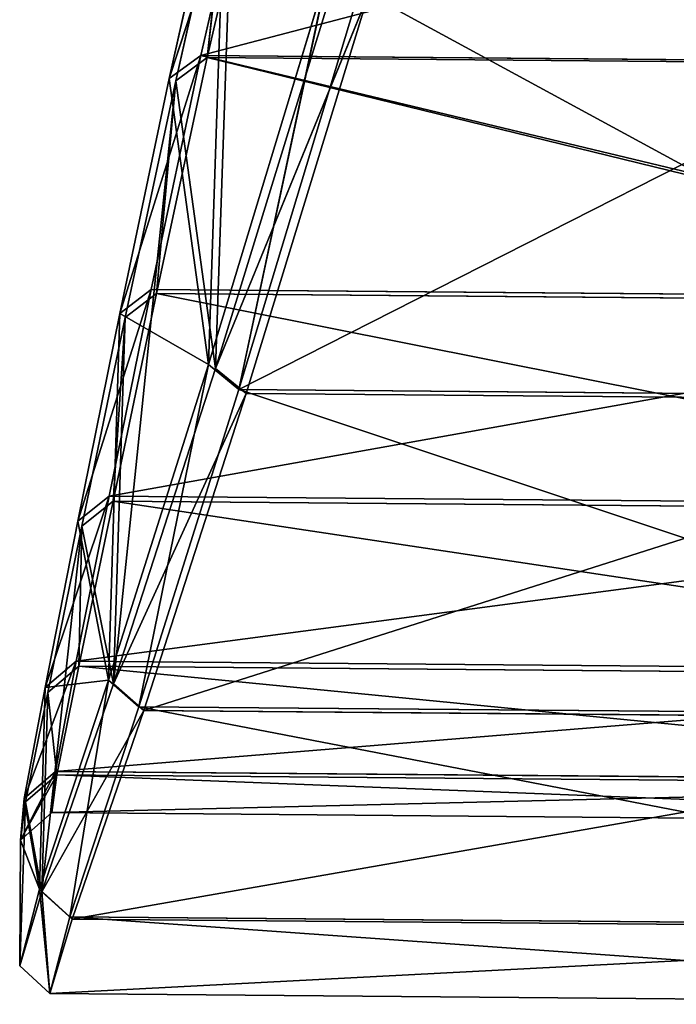
# Model space of a CAD drawing. Extents: x -1 to 1045, y -22 to 450.
# Drawn here: x 483 to 490, y -22 to -11 of the extents above; entities that cross this region are included whole.
import ezdxf

# ---------------------------------------------------------------- set-up
doc = ezdxf.new("R2010")
doc.units = 0
doc.header["$LTSCALE"] = 25.4
doc.layers.get('0').update_dxf_attribs({"color": 13, "linetype": 'CONTINUOUS'})

# ---------------------------------------------------------------- blocks, each defined once
blk = doc.blocks.new('2116_0_1')
at = {"color": 0}
for p, q in [((118.8249, -172.4819, 716.3235), (118.4137, -170.7115, 713.0078)), ((118.8249, -172.4819, 716.3235), (118.4137, -170.7115, 713.0078)), ((118.467, -170.711, 760.923), (118.8702, -172.4665, 757.6073)), ((118.467, -170.711, 760.923), (119.0924, -172.6306, 757.7338)), ((118.467, -170.711, 760.923), (119.0924, -172.6306, 757.7338)), ((118.467, -170.711, 760.923), (118.8702, -172.4665, 757.6073)), ((119.0469, -172.6456, 716.1961), (118.634, -170.815, 712.7684)), ((118.8249, -172.4819, 716.3235), (118.634, -170.815, 712.7684)), ((118.8249, -172.4819, 716.3235), (118.634, -170.815, 712.7684)), ((118.634, -170.815, 712.7684), (118.7644, -174.6833, 713.837)), ((119.0469, -172.6456, 716.1961), (118.634, -170.815, 712.7684)), ((118.634, -170.815, 712.7684), (118.7644, -174.6833, 713.837)), ((118.6879, -170.815, 761.1623), (119.0924, -172.6306, 757.7338)), ((118.6879, -170.815, 761.1623), (118.8153, -174.6556, 760.0938)), ((118.6879, -170.815, 761.1623), (119.0924, -172.6306, 757.7338)), ((118.6879, -170.815, 761.1623), (118.8153, -174.6556, 760.0938)), ((118.7644, -174.6833, 713.837), (117.8982, -171.8658, 707.9161)), ((118.7644, -174.6833, 713.837), (117.8982, -171.8658, 707.9161)), ((117.9633, -171.8431, 766.0148), (118.8153, -174.6556, 760.0938)), ((118.5992, -174.8329, 760.2006), (117.9633, -171.8431, 766.0148)), ((118.5992, -174.8329, 760.2006), (117.9633, -171.8431, 766.0148)), ((117.9633, -171.8431, 766.0148), (118.8153, -174.6556, 760.0938)), ((117.6807, -172.0313, 707.7846), (118.5478, -174.8606, 713.7301)), ((118.7644, -174.6833, 713.837), (117.6807, -172.0313, 707.7846)), ((117.6807, -172.0313, 707.7846), (118.5478, -174.8606, 713.7301)), ((118.7644, -174.6833, 713.837), (117.6807, -172.0313, 707.7846)), ((118.5992, -174.8329, 760.2006), (117.7463, -172.0087, 766.1461)), ((118.5992, -174.8329, 760.2006), (117.7463, -172.0087, 766.1461)), ((118.8702, -172.4665, 757.6073), (112.0049, -172.5252, 757.6073)), ((118.8702, -172.4665, 757.6073), (112.0049, -172.5252, 757.6073)), ((112.0505, -172.5398, 716.3235), (118.8249, -172.4819, 716.3235)), ((112.0505, -172.5398, 716.3235), (118.8249, -172.4819, 716.3235)), ((118.8249, -172.4819, 716.3235), (119.0469, -172.6456, 716.1961)), ((118.8249, -172.4819, 716.3235), (119.0469, -172.6456, 716.1961)), ((118.8249, -172.4819, 716.3235), (119.1839, -174.1524, 719.7553)), ((118.8249, -172.4819, 716.3235), (119.1839, -174.1524, 719.7553)), ((119.0924, -172.6306, 757.7338), (118.8702, -172.4665, 757.6073)), ((118.8702, -172.4665, 757.6073), (119.4428, -174.2948, 754.2896)), ((118.8702, -172.4665, 757.6073), (119.2208, -174.1247, 754.1755)), ((118.8702, -172.4665, 757.6073), (119.2208, -174.1247, 754.1755)), ((118.8702, -172.4665, 757.6073), (119.4428, -174.2948, 754.2896)), ((119.0924, -172.6306, 757.7338), (118.8702, -172.4665, 757.6073)), ((118.8153, -174.6556, 760.0938), (119.0924, -172.6306, 757.7338)), ((118.8153, -174.6556, 760.0938), (119.0924, -172.6306, 757.7338)), ((119.0924, -172.6306, 757.7338), (119.4428, -174.2948, 754.2896)), ((119.0924, -172.6306, 757.7338), (119.4428, -174.2948, 754.2896)), ((119.0469, -172.6456, 716.1961), (118.7644, -174.6833, 713.837)), ((119.0469, -172.6456, 716.1961), (118.7644, -174.6833, 713.837)), ((119.4057, -174.3223, 719.6406), (119.0469, -172.6456, 716.1961)), ((119.1839, -174.1524, 719.7553), (119.0469, -172.6456, 716.1961)), ((119.1839, -174.1524, 719.7553), (119.0469, -172.6456, 716.1961)), ((119.4057, -174.3223, 719.6406), (119.0469, -172.6456, 716.1961)), ((119.0469, -172.6456, 716.1961), (119.489, -176.9189, 720.4919)), ((119.0469, -172.6456, 716.1961), (119.489, -176.9189, 720.4919)), ((119.2208, -174.1247, 754.1755), (111.6897, -174.1891, 754.1755)), ((119.2208, -174.1247, 754.1755), (111.6897, -174.1891, 754.1755)), ((119.1839, -174.1524, 719.7553), (111.7272, -174.2162, 719.7553)), ((119.1839, -174.1524, 719.7553), (111.7272, -174.2162, 719.7553)), ((119.1839, -174.1524, 719.7553), (119.4057, -174.3223, 719.6406)), ((119.1839, -174.1524, 719.7553), (119.4057, -174.3223, 719.6406)), ((119.1839, -174.1524, 719.7553), (119.4899, -175.6227, 723.4193)), ((119.1839, -174.1524, 719.7553), (119.4899, -175.6227, 723.4193)), ((119.518, -175.5878, 750.5114), (119.2208, -174.1247, 754.1755)), ((119.4428, -174.2948, 754.2896), (119.2208, -174.1247, 754.1755)), ((119.7399, -175.7662, 750.605), (119.2208, -174.1247, 754.1755)), ((119.4428, -174.2948, 754.2896), (119.2208, -174.1247, 754.1755)), ((119.7399, -175.7662, 750.605), (119.2208, -174.1247, 754.1755)), ((119.518, -175.5878, 750.5114), (119.2208, -174.1247, 754.1755)), ((118.8153, -174.6556, 760.0938), (119.4428, -174.2948, 754.2896)), ((118.8153, -174.6556, 760.0938), (119.4428, -174.2948, 754.2896)), ((119.5241, -176.8921, 753.4386), (119.4428, -174.2948, 754.2896)), ((119.7399, -175.7662, 750.605), (119.4428, -174.2948, 754.2896)), ((119.7399, -175.7662, 750.605), (119.4428, -174.2948, 754.2896)), ((119.5241, -176.8921, 753.4386), (119.4428, -174.2948, 754.2896)), ((119.4899, -175.6227, 723.4193), (119.4057, -174.3223, 719.6406)), ((119.7116, -175.801, 723.3255), (119.4057, -174.3223, 719.6406)), ((119.4899, -175.6227, 723.4193), (119.4057, -174.3223, 719.6406)), ((119.4057, -174.3223, 719.6406), (119.489, -176.9189, 720.4919)), ((119.7116, -175.801, 723.3255), (119.4057, -174.3223, 719.6406)), ((119.4057, -174.3223, 719.6406), (119.489, -176.9189, 720.4919)), ((118.8153, -174.6556, 760.0938), (118.5992, -174.8329, 760.2006)), ((118.8153, -174.6556, 760.0938), (118.5992, -174.8329, 760.2006)), ((118.8153, -174.6556, 760.0938), (119.3087, -177.0804, 753.5127)), ((118.8153, -174.6556, 760.0938), (119.5241, -176.8921, 753.4386)), ((118.8153, -174.6556, 760.0938), (119.3087, -177.0804, 753.5127)), ((118.8153, -174.6556, 760.0938), (119.5241, -176.8921, 753.4386)), ((118.7644, -174.6833, 713.837), (118.5478, -174.8606, 713.7301)), ((118.7644, -174.6833, 713.837), (118.5478, -174.8606, 713.7301)), ((119.489, -176.9189, 720.4919), (118.7644, -174.6833, 713.837)), ((119.489, -176.9189, 720.4919), (118.7644, -174.6833, 713.837)), ((118.5992, -174.8329, 760.2006), (112.3262, -174.8866, 760.2006)), ((118.5992, -174.8329, 760.2006), (112.3262, -174.8866, 760.2006)), ((118.5478, -174.8606, 713.7301), (112.3782, -174.9133, 713.7301)), ((118.5478, -174.8606, 713.7301), (112.3782, -174.9133, 713.7301)), ((119.2734, -177.1072, 720.418), (118.5478, -174.8606, 713.7301)), ((119.489, -176.9189, 720.4919), (118.5478, -174.8606, 713.7301)), ((119.2734, -177.1072, 720.418), (118.5478, -174.8606, 713.7301)), ((119.489, -176.9189, 720.4919), (118.5478, -174.8606, 713.7301)), ((118.5992, -174.8329, 760.2006), (119.3087, -177.0804, 753.5127)), ((118.5992, -174.8329, 760.2006), (119.3087, -177.0804, 753.5127)), ((111.4236, -175.657, 750.5114), (119.518, -175.5878, 750.5114)), ((111.4236, -175.657, 750.5114), (119.518, -175.5878, 750.5114)), ((119.4899, -175.6227, 723.4193), (111.4524, -175.6914, 723.4193)), ((119.4899, -175.6227, 723.4193), (111.4524, -175.6914, 723.4193)), ((119.4899, -175.6227, 723.4193), (119.7116, -175.801, 723.3255)), ((119.4899, -175.6227, 723.4193), (119.7329, -176.7926, 727.4315)), ((119.4899, -175.6227, 723.4193), (119.7116, -175.801, 723.3255)), ((119.4899, -175.6227, 723.4193), (119.7329, -176.7926, 727.4315)), ((119.518, -175.5878, 750.5114), (119.9732, -176.9446, 746.565)), ((119.518, -175.5878, 750.5114), (119.7514, -176.7582, 746.4991)), ((119.518, -175.5878, 750.5114), (119.9732, -176.9446, 746.565)), ((119.518, -175.5878, 750.5114), (119.7399, -175.7662, 750.605)), ((119.518, -175.5878, 750.5114), (119.7514, -176.7582, 746.4991)), ((119.518, -175.5878, 750.5114), (119.7399, -175.7662, 750.605)), ((119.7399, -175.7662, 750.605), (119.5241, -176.8921, 753.4386)), ((119.7399, -175.7662, 750.605), (119.5241, -176.8921, 753.4386)), ((119.7399, -175.7662, 750.605), (119.9732, -176.9446, 746.565)), ((119.7399, -175.7662, 750.605), (119.9732, -176.9446, 746.565)), ((119.7116, -175.801, 723.3255), (119.489, -176.9189, 720.4919)), ((119.7116, -175.801, 723.3255), (119.489, -176.9189, 720.4919)), ((119.7329, -176.7926, 727.4315), (119.7116, -175.801, 723.3255)), ((119.9545, -176.9791, 727.3661), (119.7116, -175.801, 723.3255)), ((119.7329, -176.7926, 727.4315), (119.7116, -175.801, 723.3255)), ((119.7116, -175.801, 723.3255), (119.9956, -178.3905, 728.121)), ((119.9545, -176.9791, 727.3661), (119.7116, -175.801, 723.3255)), ((119.7116, -175.801, 723.3255), (119.9956, -178.3905, 728.121)), ((119.7514, -176.7582, 746.4991), (111.2152, -176.8311, 746.4991)), ((119.7514, -176.7582, 746.4991), (111.2152, -176.8311, 746.4991)), ((111.2344, -176.8652, 727.4315), (119.7329, -176.7926, 727.4315)), ((111.2344, -176.8652, 727.4315), (119.7329, -176.7926, 727.4315)), ((119.7329, -176.7926, 727.4315), (119.9545, -176.9791, 727.3661)), ((119.7329, -176.7926, 727.4315), (119.9545, -176.9791, 727.3661)), ((119.7329, -176.7926, 727.4315), (119.8903, -177.5618, 731.9082)), ((119.7329, -176.7926, 727.4315), (119.8903, -177.5618, 731.9082)), ((119.9732, -176.9446, 746.565), (119.7514, -176.7582, 746.4991)), ((119.8983, -177.5382, 742.0225), (119.7514, -176.7582, 746.4991)), ((120.1199, -177.7302, 742.0562), (119.7514, -176.7582, 746.4991)), ((119.8983, -177.5382, 742.0225), (119.7514, -176.7582, 746.4991)), ((120.1199, -177.7302, 742.0562), (119.7514, -176.7582, 746.4991)), ((119.9732, -176.9446, 746.565), (119.7514, -176.7582, 746.4991)), ((119.489, -176.9189, 720.4919), (119.2734, -177.1072, 720.418)), ((119.489, -176.9189, 720.4919), (119.2734, -177.1072, 720.418)), ((119.3087, -177.0804, 753.5127), (119.5241, -176.8921, 753.4386)), ((119.3087, -177.0804, 753.5127), (119.5241, -176.8921, 753.4386)), ((119.9956, -178.3905, 728.121), (119.489, -176.9189, 720.4919)), ((119.9956, -178.3905, 728.121), (119.489, -176.9189, 720.4919)), ((119.5241, -176.8921, 753.4386), (119.9732, -176.9446, 746.565)), ((119.5241, -176.8921, 753.4386), (120.0126, -178.3723, 745.8093)), ((119.5241, -176.8921, 753.4386), (119.9732, -176.9446, 746.565)), ((119.5241, -176.8921, 753.4386), (119.7979, -178.5679, 745.8464)), ((119.5241, -176.8921, 753.4386), (120.0126, -178.3723, 745.8093)), ((119.5241, -176.8921, 753.4386), (119.7979, -178.5679, 745.8464)), ((120.0126, -178.3723, 745.8093), (119.9732, -176.9446, 746.565)), ((120.0126, -178.3723, 745.8093), (119.9732, -176.9446, 746.565)), ((120.1199, -177.7302, 742.0562), (119.9732, -176.9446, 746.565)), ((120.1199, -177.7302, 742.0562), (119.9732, -176.9446, 746.565)), ((119.8903, -177.5618, 731.9082), (119.9545, -176.9791, 727.3661)), ((119.8903, -177.5618, 731.9082), (119.9545, -176.9791, 727.3661)), ((120.1119, -177.754, 731.8755), (119.9545, -176.9791, 727.3661)), ((120.1119, -177.754, 731.8755), (119.9545, -176.9791, 727.3661)), ((119.9545, -176.9791, 727.3661), (119.9956, -178.3905, 728.121)), ((119.9545, -176.9791, 727.3661), (119.9956, -178.3905, 728.121)), ((111.6646, -177.1457, 753.5127), (119.3087, -177.0804, 753.5127)), ((111.6646, -177.1457, 753.5127), (119.3087, -177.0804, 753.5127)), ((119.3087, -177.0804, 753.5127), (119.7979, -178.5679, 745.8464)), ((119.3087, -177.0804, 753.5127), (119.7979, -178.5679, 745.8464)), ((111.7006, -177.1719, 720.418), (119.2734, -177.1072, 720.418)), ((111.7006, -177.1719, 720.418), (119.2734, -177.1072, 720.418)), ((119.9956, -178.3905, 728.121), (119.2734, -177.1072, 720.418)), ((119.7808, -178.5861, 728.0844), (119.2734, -177.1072, 720.418)), ((119.9956, -178.3905, 728.121), (119.2734, -177.1072, 720.418)), ((119.7808, -178.5861, 728.0844), (119.2734, -177.1072, 720.418)), ((111.0849, -177.6135, 742.0225), (119.8983, -177.5382, 742.0225)), ((111.0849, -177.6135, 742.0225), (119.8983, -177.5382, 742.0225)), ((119.8903, -177.5618, 731.9082), (111.0934, -177.637, 731.9082)), ((119.8903, -177.5618, 731.9082), (111.0934, -177.637, 731.9082)), ((119.8903, -177.5618, 731.9082), (119.9248, -177.8304, 736.9653)), ((119.8903, -177.5618, 731.9082), (120.1119, -177.754, 731.8755)), ((119.8903, -177.5618, 731.9082), (120.1119, -177.754, 731.8755)), ((119.8903, -177.5618, 731.9082), (119.9248, -177.8304, 736.9653)), ((119.9248, -177.8304, 736.9653), (119.8983, -177.5382, 742.0225)), ((119.9248, -177.8304, 736.9653), (119.8983, -177.5382, 742.0225)), ((120.1199, -177.7302, 742.0562), (119.8983, -177.5382, 742.0225)), ((120.1199, -177.7302, 742.0562), (119.8983, -177.5382, 742.0225)), ((120.1119, -177.754, 731.8755), (119.9956, -178.3905, 728.121)), ((120.1119, -177.754, 731.8755), (119.9956, -178.3905, 728.121)), ((120.1199, -177.7302, 742.0562), (120.0126, -178.3723, 745.8093)), ((120.1199, -177.7302, 742.0562), (120.0126, -178.3723, 745.8093)), ((120.1464, -178.0243, 736.966), (120.1119, -177.754, 731.8755)), ((120.1464, -178.0243, 736.966), (120.1119, -177.754, 731.8755)), ((120.1529, -178.9148, 736.9651), (120.1119, -177.754, 731.8755)), ((120.1529, -178.9148, 736.9651), (120.1119, -177.754, 731.8755)), ((120.1464, -178.0243, 736.966), (120.1199, -177.7302, 742.0562)), ((120.1464, -178.0243, 736.966), (120.1199, -177.7302, 742.0562)), ((119.9248, -177.8304, 736.9653), (111.0646, -177.9061, 736.9653)), ((119.9248, -177.8304, 736.9653), (111.0646, -177.9061, 736.9653)), ((119.9248, -177.8304, 736.9653), (120.1464, -178.0243, 736.966)), ((119.9248, -177.8304, 736.9653), (120.1464, -178.0243, 736.966)), ((120.1464, -178.0243, 736.966), (120.0126, -178.3723, 745.8093)), ((120.1464, -178.0243, 736.966), (120.0126, -178.3723, 745.8093)), ((120.1464, -178.0243, 736.966), (120.1529, -178.9148, 736.9651)), ((120.1464, -178.0243, 736.966), (120.1529, -178.9148, 736.9651)), ((119.7808, -178.5861, 728.0844), (119.9956, -178.3905, 728.121)), ((119.7808, -178.5861, 728.0844), (119.9956, -178.3905, 728.121)), ((119.7979, -178.5679, 745.8464), (120.0126, -178.3723, 745.8093)), ((119.7979, -178.5679, 745.8464), (120.0126, -178.3723, 745.8093)), ((120.1529, -178.9148, 736.9651), (119.9956, -178.3905, 728.121)), ((120.1529, -178.9148, 736.9651), (119.9956, -178.3905, 728.121)), ((120.0126, -178.3723, 745.8093), (120.1529, -178.9148, 736.9651)), ((120.0126, -178.3723, 745.8093), (120.1529, -178.9148, 736.9651)), ((111.2072, -178.6413, 745.8464), (119.7979, -178.5679, 745.8464)), ((111.2072, -178.6413, 745.8464), (119.7979, -178.5679, 745.8464)), ((111.2247, -178.6592, 728.0844), (119.7808, -178.5861, 728.0844)), ((111.2247, -178.6592, 728.0844), (119.7808, -178.5861, 728.0844)), ((119.9384, -179.1126, 736.9653), (119.7808, -178.5861, 728.0844)), ((119.9384, -179.1126, 736.9653), (119.7808, -178.5861, 728.0844)), ((119.7979, -178.5679, 745.8464), (119.9384, -179.1126, 736.9653)), ((119.7979, -178.5679, 745.8464), (119.9384, -179.1126, 736.9653)), ((119.9384, -179.1126, 736.9653), (120.1529, -178.9148, 736.9651)), ((119.9384, -179.1126, 736.9653), (120.1529, -178.9148, 736.9651)), ((111.0783, -179.1883, 736.9653), (119.9384, -179.1126, 736.9653)), ((111.0783, -179.1883, 736.9653), (119.9384, -179.1126, 736.9653))]:
    blk.add_line(p, q, dxfattribs=at)
mesh = blk.add_polyface(dxfattribs=at)
corners = [(112.3707, -170.7631, 760.923), (118.8702, -172.4665, 757.6073), (112.0049, -172.5252, 757.6073), (118.467, -170.711, 760.923)]
mesh.append_faces([[corners[k] for k in face] for face in [(0, 1, 2), (1, 0, 3)]], dxfattribs={"vtx0": -1, "color": 0})
mesh = blk.add_polyface(dxfattribs=at)
corners = [(112.0505, -172.5398, 716.3235), (118.4137, -170.7115, 713.0078), (112.424, -170.7627, 713.0078), (118.8249, -172.4819, 716.3235)]
mesh.append_faces([[corners[k] for k in face] for face in [(0, 1, 2), (1, 0, 3)]], dxfattribs={"vtx0": -1, "color": 0})
mesh = blk.add_polyface(dxfattribs=at)
corners = [(118.8249, -172.4819, 716.3235), (118.634, -170.815, 712.7684), (118.4137, -170.7115, 713.0078)]
mesh.append_faces([[corners[k] for k in face] for face in [(0, 1, 2)]], dxfattribs={"color": 0})
mesh = blk.add_polyface(dxfattribs=at)
corners = [(118.6879, -170.815, 761.1623), (119.0924, -172.6306, 757.7338), (118.467, -170.711, 760.923)]
mesh.append_faces([[corners[k] for k in face] for face in [(0, 1, 2)]], dxfattribs={"color": 0})
mesh = blk.add_polyface(dxfattribs=at)
corners = [(118.467, -170.711, 760.923), (119.0924, -172.6306, 757.7338), (118.8702, -172.4665, 757.6073)]
mesh.append_faces([[corners[k] for k in face] for face in [(0, 1, 2)]], dxfattribs={"color": 0})
mesh = blk.add_polyface(dxfattribs=at)
corners = [(118.634, -170.815, 712.7684), (118.7644, -174.6833, 713.837), (117.8982, -171.8658, 707.9161)]
mesh.append_faces([[corners[k] for k in face] for face in [(0, 1, 2)]], dxfattribs={"color": 0})
mesh = blk.add_polyface(dxfattribs=at)
corners = [(118.6879, -170.815, 761.1623), (117.9633, -171.8431, 766.0148), (118.8153, -174.6556, 760.0938)]
mesh.append_faces([[corners[k] for k in face] for face in [(0, 1, 2)]], dxfattribs={"color": 0})
mesh = blk.add_polyface(dxfattribs=at)
corners = [(118.8249, -172.4819, 716.3235), (119.0469, -172.6456, 716.1961), (118.634, -170.815, 712.7684)]
mesh.append_faces([[corners[k] for k in face] for face in [(0, 1, 2)]], dxfattribs={"color": 0})
mesh = blk.add_polyface(dxfattribs=at)
corners = [(118.634, -170.815, 712.7684), (119.0469, -172.6456, 716.1961), (118.7644, -174.6833, 713.837)]
mesh.append_faces([[corners[k] for k in face] for face in [(0, 1, 2)]], dxfattribs={"color": 0})
mesh = blk.add_polyface(dxfattribs=at)
corners = [(118.6879, -170.815, 761.1623), (118.8153, -174.6556, 760.0938), (119.0924, -172.6306, 757.7338)]
mesh.append_faces([[corners[k] for k in face] for face in [(0, 1, 2)]], dxfattribs={"color": 0})
mesh = blk.add_polyface(dxfattribs=at)
corners = [(117.8982, -171.8658, 707.9161), (118.7644, -174.6833, 713.837), (117.6807, -172.0313, 707.7846)]
mesh.append_faces([[corners[k] for k in face] for face in [(0, 1, 2)]], dxfattribs={"color": 0})
mesh = blk.add_polyface(dxfattribs=at)
corners = [(117.9633, -171.8431, 766.0148), (117.7463, -172.0087, 766.1461), (118.5992, -174.8329, 760.2006)]
mesh.append_faces([[corners[k] for k in face] for face in [(0, 1, 2)]], dxfattribs={"color": 0})
mesh = blk.add_polyface(dxfattribs=at)
corners = [(117.9633, -171.8431, 766.0148), (118.5992, -174.8329, 760.2006), (118.8153, -174.6556, 760.0938)]
mesh.append_faces([[corners[k] for k in face] for face in [(0, 1, 2)]], dxfattribs={"color": 0})
mesh = blk.add_polyface(dxfattribs=at)
corners = [(118.5992, -174.8329, 760.2006), (113.1189, -172.0482, 766.1461), (112.3262, -174.8866, 760.2006), (117.7463, -172.0087, 766.1461)]
mesh.append_faces([[corners[k] for k in face] for face in [(0, 1, 2), (1, 0, 3)]], dxfattribs={"vtx0": -1, "color": 0})
mesh = blk.add_polyface(dxfattribs=at)
corners = [(117.6807, -172.0313, 707.7846), (112.3782, -174.9133, 713.7301), (113.1849, -172.0697, 707.7846), (118.5478, -174.8606, 713.7301)]
mesh.append_faces([[corners[k] for k in face] for face in [(0, 1, 2), (1, 0, 3)]], dxfattribs={"vtx0": -1, "color": 0})
mesh = blk.add_polyface(dxfattribs=at)
corners = [(117.6807, -172.0313, 707.7846), (118.7644, -174.6833, 713.837), (118.5478, -174.8606, 713.7301)]
mesh.append_faces([[corners[k] for k in face] for face in [(0, 1, 2)]], dxfattribs={"color": 0})
mesh = blk.add_polyface(dxfattribs=at)
corners = [(111.6897, -174.1891, 754.1755), (118.8702, -172.4665, 757.6073), (119.2208, -174.1247, 754.1755), (112.0049, -172.5252, 757.6073)]
mesh.append_faces([[corners[k] for k in face] for face in [(0, 1, 2), (1, 0, 3)]], dxfattribs={"vtx0": -1, "color": 0})
mesh = blk.add_polyface(dxfattribs=at)
corners = [(111.7272, -174.2162, 719.7553), (118.8249, -172.4819, 716.3235), (112.0505, -172.5398, 716.3235), (119.1839, -174.1524, 719.7553)]
mesh.append_faces([[corners[k] for k in face] for face in [(0, 1, 2), (1, 0, 3)]], dxfattribs={"vtx0": -1, "color": 0})
mesh = blk.add_polyface(dxfattribs=at)
corners = [(119.1839, -174.1524, 719.7553), (119.0469, -172.6456, 716.1961), (118.8249, -172.4819, 716.3235)]
mesh.append_faces([[corners[k] for k in face] for face in [(0, 1, 2)]], dxfattribs={"color": 0})
mesh = blk.add_polyface(dxfattribs=at)
corners = [(118.8702, -172.4665, 757.6073), (119.4428, -174.2948, 754.2896), (119.2208, -174.1247, 754.1755)]
mesh.append_faces([[corners[k] for k in face] for face in [(0, 1, 2)]], dxfattribs={"color": 0})
mesh = blk.add_polyface(dxfattribs=at)
corners = [(119.0924, -172.6306, 757.7338), (119.4428, -174.2948, 754.2896), (118.8702, -172.4665, 757.6073)]
mesh.append_faces([[corners[k] for k in face] for face in [(0, 1, 2)]], dxfattribs={"color": 0})
mesh = blk.add_polyface(dxfattribs=at)
corners = [(119.0924, -172.6306, 757.7338), (118.8153, -174.6556, 760.0938), (119.4428, -174.2948, 754.2896)]
mesh.append_faces([[corners[k] for k in face] for face in [(0, 1, 2)]], dxfattribs={"color": 0})
mesh = blk.add_polyface(dxfattribs=at)
corners = [(119.0469, -172.6456, 716.1961), (119.489, -176.9189, 720.4919), (118.7644, -174.6833, 713.837)]
mesh.append_faces([[corners[k] for k in face] for face in [(0, 1, 2)]], dxfattribs={"color": 0})
mesh = blk.add_polyface(dxfattribs=at)
corners = [(119.1839, -174.1524, 719.7553), (119.4057, -174.3223, 719.6406), (119.0469, -172.6456, 716.1961)]
mesh.append_faces([[corners[k] for k in face] for face in [(0, 1, 2)]], dxfattribs={"color": 0})
mesh = blk.add_polyface(dxfattribs=at)
corners = [(119.0469, -172.6456, 716.1961), (119.4057, -174.3223, 719.6406), (119.489, -176.9189, 720.4919)]
mesh.append_faces([[corners[k] for k in face] for face in [(0, 1, 2)]], dxfattribs={"color": 0})
mesh = blk.add_polyface(dxfattribs=at)
corners = [(111.6897, -174.1891, 754.1755), (119.518, -175.5878, 750.5114), (111.4236, -175.657, 750.5114), (119.2208, -174.1247, 754.1755)]
mesh.append_faces([[corners[k] for k in face] for face in [(0, 1, 2), (1, 0, 3)]], dxfattribs={"vtx0": -1, "color": 0})
mesh = blk.add_polyface(dxfattribs=at)
corners = [(111.4524, -175.6914, 723.4193), (119.1839, -174.1524, 719.7553), (111.7272, -174.2162, 719.7553), (119.4899, -175.6227, 723.4193)]
mesh.append_faces([[corners[k] for k in face] for face in [(0, 1, 2), (1, 0, 3)]], dxfattribs={"vtx0": -1, "color": 0})
mesh = blk.add_polyface(dxfattribs=at)
corners = [(119.4899, -175.6227, 723.4193), (119.4057, -174.3223, 719.6406), (119.1839, -174.1524, 719.7553)]
mesh.append_faces([[corners[k] for k in face] for face in [(0, 1, 2)]], dxfattribs={"color": 0})
mesh = blk.add_polyface(dxfattribs=at)
corners = [(119.4428, -174.2948, 754.2896), (119.7399, -175.7662, 750.605), (119.2208, -174.1247, 754.1755)]
mesh.append_faces([[corners[k] for k in face] for face in [(0, 1, 2)]], dxfattribs={"color": 0})
mesh = blk.add_polyface(dxfattribs=at)
corners = [(119.2208, -174.1247, 754.1755), (119.7399, -175.7662, 750.605), (119.518, -175.5878, 750.5114)]
mesh.append_faces([[corners[k] for k in face] for face in [(0, 1, 2)]], dxfattribs={"color": 0})
mesh = blk.add_polyface(dxfattribs=at)
corners = [(119.4428, -174.2948, 754.2896), (118.8153, -174.6556, 760.0938), (119.5241, -176.8921, 753.4386)]
mesh.append_faces([[corners[k] for k in face] for face in [(0, 1, 2)]], dxfattribs={"color": 0})
mesh = blk.add_polyface(dxfattribs=at)
corners = [(119.4428, -174.2948, 754.2896), (119.5241, -176.8921, 753.4386), (119.7399, -175.7662, 750.605)]
mesh.append_faces([[corners[k] for k in face] for face in [(0, 1, 2)]], dxfattribs={"color": 0})
mesh = blk.add_polyface(dxfattribs=at)
corners = [(119.4899, -175.6227, 723.4193), (119.7116, -175.801, 723.3255), (119.4057, -174.3223, 719.6406)]
mesh.append_faces([[corners[k] for k in face] for face in [(0, 1, 2)]], dxfattribs={"color": 0})
mesh = blk.add_polyface(dxfattribs=at)
corners = [(119.4057, -174.3223, 719.6406), (119.7116, -175.801, 723.3255), (119.489, -176.9189, 720.4919)]
mesh.append_faces([[corners[k] for k in face] for face in [(0, 1, 2)]], dxfattribs={"color": 0})
mesh = blk.add_polyface(dxfattribs=at)
corners = [(118.8153, -174.6556, 760.0938), (118.5992, -174.8329, 760.2006), (119.3087, -177.0804, 753.5127)]
mesh.append_faces([[corners[k] for k in face] for face in [(0, 1, 2)]], dxfattribs={"color": 0})
mesh = blk.add_polyface(dxfattribs=at)
corners = [(118.8153, -174.6556, 760.0938), (119.3087, -177.0804, 753.5127), (119.5241, -176.8921, 753.4386)]
mesh.append_faces([[corners[k] for k in face] for face in [(0, 1, 2)]], dxfattribs={"color": 0})
mesh = blk.add_polyface(dxfattribs=at)
corners = [(118.7644, -174.6833, 713.837), (119.489, -176.9189, 720.4919), (118.5478, -174.8606, 713.7301)]
mesh.append_faces([[corners[k] for k in face] for face in [(0, 1, 2)]], dxfattribs={"color": 0})
mesh = blk.add_polyface(dxfattribs=at)
corners = [(118.5992, -174.8329, 760.2006), (111.6646, -177.1457, 753.5127), (119.3087, -177.0804, 753.5127), (112.3262, -174.8866, 760.2006)]
mesh.append_faces([[corners[k] for k in face] for face in [(0, 1, 2), (1, 0, 3)]], dxfattribs={"vtx0": -1, "color": 0})
mesh = blk.add_polyface(dxfattribs=at)
corners = [(119.2734, -177.1072, 720.418), (112.3782, -174.9133, 713.7301), (118.5478, -174.8606, 713.7301), (111.7006, -177.1719, 720.418)]
mesh.append_faces([[corners[k] for k in face] for face in [(0, 1, 2), (1, 0, 3)]], dxfattribs={"vtx0": -1, "color": 0})
mesh = blk.add_polyface(dxfattribs=at)
corners = [(118.5478, -174.8606, 713.7301), (119.489, -176.9189, 720.4919), (119.2734, -177.1072, 720.418)]
mesh.append_faces([[corners[k] for k in face] for face in [(0, 1, 2)]], dxfattribs={"color": 0})
mesh = blk.add_polyface(dxfattribs=at)
corners = [(111.4236, -175.657, 750.5114), (119.7514, -176.7582, 746.4991), (111.2152, -176.8311, 746.4991), (119.518, -175.5878, 750.5114)]
mesh.append_faces([[corners[k] for k in face] for face in [(0, 1, 2), (1, 0, 3)]], dxfattribs={"vtx0": -1, "color": 0})
mesh = blk.add_polyface(dxfattribs=at)
corners = [(111.2344, -176.8652, 727.4315), (119.4899, -175.6227, 723.4193), (111.4524, -175.6914, 723.4193), (119.7329, -176.7926, 727.4315)]
mesh.append_faces([[corners[k] for k in face] for face in [(0, 1, 2), (1, 0, 3)]], dxfattribs={"vtx0": -1, "color": 0})
mesh = blk.add_polyface(dxfattribs=at)
corners = [(119.7329, -176.7926, 727.4315), (119.7116, -175.801, 723.3255), (119.4899, -175.6227, 723.4193)]
mesh.append_faces([[corners[k] for k in face] for face in [(0, 1, 2)]], dxfattribs={"color": 0})
mesh = blk.add_polyface(dxfattribs=at)
corners = [(119.518, -175.5878, 750.5114), (119.9732, -176.9446, 746.565), (119.7514, -176.7582, 746.4991)]
mesh.append_faces([[corners[k] for k in face] for face in [(0, 1, 2)]], dxfattribs={"color": 0})
mesh = blk.add_polyface(dxfattribs=at)
corners = [(119.7399, -175.7662, 750.605), (119.9732, -176.9446, 746.565), (119.518, -175.5878, 750.5114)]
mesh.append_faces([[corners[k] for k in face] for face in [(0, 1, 2)]], dxfattribs={"color": 0})
mesh = blk.add_polyface(dxfattribs=at)
corners = [(119.7399, -175.7662, 750.605), (119.5241, -176.8921, 753.4386), (119.9732, -176.9446, 746.565)]
mesh.append_faces([[corners[k] for k in face] for face in [(0, 1, 2)]], dxfattribs={"color": 0})
mesh = blk.add_polyface(dxfattribs=at)
corners = [(119.7116, -175.801, 723.3255), (119.9956, -178.3905, 728.121), (119.489, -176.9189, 720.4919)]
mesh.append_faces([[corners[k] for k in face] for face in [(0, 1, 2)]], dxfattribs={"color": 0})
mesh = blk.add_polyface(dxfattribs=at)
corners = [(119.7329, -176.7926, 727.4315), (119.9545, -176.9791, 727.3661), (119.7116, -175.801, 723.3255)]
mesh.append_faces([[corners[k] for k in face] for face in [(0, 1, 2)]], dxfattribs={"color": 0})
mesh = blk.add_polyface(dxfattribs=at)
corners = [(119.7116, -175.801, 723.3255), (119.9545, -176.9791, 727.3661), (119.9956, -178.3905, 728.121)]
mesh.append_faces([[corners[k] for k in face] for face in [(0, 1, 2)]], dxfattribs={"color": 0})
mesh = blk.add_polyface(dxfattribs=at)
corners = [(111.2152, -176.8311, 746.4991), (119.8983, -177.5382, 742.0225), (111.0849, -177.6135, 742.0225), (119.7514, -176.7582, 746.4991)]
mesh.append_faces([[corners[k] for k in face] for face in [(0, 1, 2), (1, 0, 3)]], dxfattribs={"vtx0": -1, "color": 0})
mesh = blk.add_polyface(dxfattribs=at)
corners = [(111.0934, -177.637, 731.9082), (119.7329, -176.7926, 727.4315), (111.2344, -176.8652, 727.4315), (119.8903, -177.5618, 731.9082)]
mesh.append_faces([[corners[k] for k in face] for face in [(0, 1, 2), (1, 0, 3)]], dxfattribs={"vtx0": -1, "color": 0})
mesh = blk.add_polyface(dxfattribs=at)
corners = [(119.8903, -177.5618, 731.9082), (119.9545, -176.9791, 727.3661), (119.7329, -176.7926, 727.4315)]
mesh.append_faces([[corners[k] for k in face] for face in [(0, 1, 2)]], dxfattribs={"color": 0})
mesh = blk.add_polyface(dxfattribs=at)
corners = [(119.7514, -176.7582, 746.4991), (120.1199, -177.7302, 742.0562), (119.8983, -177.5382, 742.0225)]
mesh.append_faces([[corners[k] for k in face] for face in [(0, 1, 2)]], dxfattribs={"color": 0})
mesh = blk.add_polyface(dxfattribs=at)
corners = [(119.9732, -176.9446, 746.565), (120.1199, -177.7302, 742.0562), (119.7514, -176.7582, 746.4991)]
mesh.append_faces([[corners[k] for k in face] for face in [(0, 1, 2)]], dxfattribs={"color": 0})
mesh = blk.add_polyface(dxfattribs=at)
corners = [(119.9956, -178.3905, 728.121), (119.2734, -177.1072, 720.418), (119.489, -176.9189, 720.4919)]
mesh.append_faces([[corners[k] for k in face] for face in [(0, 1, 2)]], dxfattribs={"color": 0})
mesh = blk.add_polyface(dxfattribs=at)
corners = [(119.3087, -177.0804, 753.5127), (119.7979, -178.5679, 745.8464), (119.5241, -176.8921, 753.4386)]
mesh.append_faces([[corners[k] for k in face] for face in [(0, 1, 2)]], dxfattribs={"color": 0})
mesh = blk.add_polyface(dxfattribs=at)
corners = [(119.5241, -176.8921, 753.4386), (120.0126, -178.3723, 745.8093), (119.9732, -176.9446, 746.565)]
mesh.append_faces([[corners[k] for k in face] for face in [(0, 1, 2)]], dxfattribs={"color": 0})
mesh = blk.add_polyface(dxfattribs=at)
corners = [(119.5241, -176.8921, 753.4386), (119.7979, -178.5679, 745.8464), (120.0126, -178.3723, 745.8093)]
mesh.append_faces([[corners[k] for k in face] for face in [(0, 1, 2)]], dxfattribs={"color": 0})
mesh = blk.add_polyface(dxfattribs=at)
corners = [(119.9732, -176.9446, 746.565), (120.0126, -178.3723, 745.8093), (120.1199, -177.7302, 742.0562)]
mesh.append_faces([[corners[k] for k in face] for face in [(0, 1, 2)]], dxfattribs={"color": 0})
mesh = blk.add_polyface(dxfattribs=at)
corners = [(119.8903, -177.5618, 731.9082), (120.1119, -177.754, 731.8755), (119.9545, -176.9791, 727.3661)]
mesh.append_faces([[corners[k] for k in face] for face in [(0, 1, 2)]], dxfattribs={"color": 0})
mesh = blk.add_polyface(dxfattribs=at)
corners = [(119.9545, -176.9791, 727.3661), (120.1119, -177.754, 731.8755), (119.9956, -178.3905, 728.121)]
mesh.append_faces([[corners[k] for k in face] for face in [(0, 1, 2)]], dxfattribs={"color": 0})
mesh = blk.add_polyface(dxfattribs=at)
corners = [(119.3087, -177.0804, 753.5127), (111.2072, -178.6413, 745.8464), (119.7979, -178.5679, 745.8464), (111.6646, -177.1457, 753.5127)]
mesh.append_faces([[corners[k] for k in face] for face in [(0, 1, 2), (1, 0, 3)]], dxfattribs={"vtx0": -1, "color": 0})
mesh = blk.add_polyface(dxfattribs=at)
corners = [(119.7808, -178.5861, 728.0844), (111.7006, -177.1719, 720.418), (119.2734, -177.1072, 720.418), (111.2247, -178.6592, 728.0844)]
mesh.append_faces([[corners[k] for k in face] for face in [(0, 1, 2), (1, 0, 3)]], dxfattribs={"vtx0": -1, "color": 0})
mesh = blk.add_polyface(dxfattribs=at)
corners = [(119.9956, -178.3905, 728.121), (119.7808, -178.5861, 728.0844), (119.2734, -177.1072, 720.418)]
mesh.append_faces([[corners[k] for k in face] for face in [(0, 1, 2)]], dxfattribs={"color": 0})
mesh = blk.add_polyface(dxfattribs=at)
corners = [(111.0849, -177.6135, 742.0225), (119.9248, -177.8304, 736.9653), (111.0646, -177.9061, 736.9653), (119.8983, -177.5382, 742.0225)]
mesh.append_faces([[corners[k] for k in face] for face in [(0, 1, 2), (1, 0, 3)]], dxfattribs={"vtx0": -1, "color": 0})
mesh = blk.add_polyface(dxfattribs=at)
corners = [(111.0646, -177.9061, 736.9653), (119.8903, -177.5618, 731.9082), (111.0934, -177.637, 731.9082), (119.9248, -177.8304, 736.9653)]
mesh.append_faces([[corners[k] for k in face] for face in [(0, 1, 2), (1, 0, 3)]], dxfattribs={"vtx0": -1, "color": 0})
mesh = blk.add_polyface(dxfattribs=at)
corners = [(119.8903, -177.5618, 731.9082), (120.1464, -178.0243, 736.966), (120.1119, -177.754, 731.8755), (119.9248, -177.8304, 736.9653)]
mesh.append_faces([[corners[k] for k in face] for face in [(0, 1, 2), (1, 0, 3)]], dxfattribs={"vtx0": -1, "color": 0})
mesh = blk.add_polyface(dxfattribs=at)
corners = [(119.8983, -177.5382, 742.0225), (120.1464, -178.0243, 736.966), (119.9248, -177.8304, 736.9653), (120.1199, -177.7302, 742.0562)]
mesh.append_faces([[corners[k] for k in face] for face in [(0, 1, 2), (1, 0, 3)]], dxfattribs={"vtx0": -1, "color": 0})
mesh = blk.add_polyface(dxfattribs=at)
corners = [(120.1119, -177.754, 731.8755), (120.1529, -178.9148, 736.9651), (119.9956, -178.3905, 728.121)]
mesh.append_faces([[corners[k] for k in face] for face in [(0, 1, 2)]], dxfattribs={"color": 0})
mesh = blk.add_polyface(dxfattribs=at)
corners = [(120.1199, -177.7302, 742.0562), (120.0126, -178.3723, 745.8093), (120.1464, -178.0243, 736.966)]
mesh.append_faces([[corners[k] for k in face] for face in [(0, 1, 2)]], dxfattribs={"color": 0})
mesh = blk.add_polyface(dxfattribs=at)
corners = [(120.1119, -177.754, 731.8755), (120.1464, -178.0243, 736.966), (120.1529, -178.9148, 736.9651)]
mesh.append_faces([[corners[k] for k in face] for face in [(0, 1, 2)]], dxfattribs={"color": 0})
mesh = blk.add_polyface(dxfattribs=at)
corners = [(120.1464, -178.0243, 736.966), (120.0126, -178.3723, 745.8093), (120.1529, -178.9148, 736.9651)]
mesh.append_faces([[corners[k] for k in face] for face in [(0, 1, 2)]], dxfattribs={"color": 0})
mesh = blk.add_polyface(dxfattribs=at)
corners = [(119.9956, -178.3905, 728.121), (119.9384, -179.1126, 736.9653), (119.7808, -178.5861, 728.0844), (120.1529, -178.9148, 736.9651)]
mesh.append_faces([[corners[k] for k in face] for face in [(0, 1, 2), (1, 0, 3)]], dxfattribs={"vtx0": -1, "color": 0})
mesh = blk.add_polyface(dxfattribs=at)
corners = [(120.0126, -178.3723, 745.8093), (119.9384, -179.1126, 736.9653), (120.1529, -178.9148, 736.9651), (119.7979, -178.5679, 745.8464)]
mesh.append_faces([[corners[k] for k in face] for face in [(0, 1, 2), (1, 0, 3)]], dxfattribs={"vtx0": -1, "color": 0})
mesh = blk.add_polyface(dxfattribs=at)
corners = [(119.7979, -178.5679, 745.8464), (111.0783, -179.1883, 736.9653), (119.9384, -179.1126, 736.9653), (111.2072, -178.6413, 745.8464)]
mesh.append_faces([[corners[k] for k in face] for face in [(0, 1, 2), (1, 0, 3)]], dxfattribs={"vtx0": -1, "color": 0})
mesh = blk.add_polyface(dxfattribs=at)
corners = [(119.9384, -179.1126, 736.9653), (111.2247, -178.6592, 728.0844), (119.7808, -178.5861, 728.0844), (111.0783, -179.1883, 736.9653)]
mesh.append_faces([[corners[k] for k in face] for face in [(0, 1, 2), (1, 0, 3)]], dxfattribs={"vtx0": -1, "color": 0})
blk = doc.blocks.new('2116_0_2')
at = {"color": 0}
blk.add_blockref('2116_0_1', (1.2367, 0, -1.0432), dxfattribs=at)
blk = doc.blocks.new('GRUPUJ_1')
at = {"color": 0, "extrusion": (-5.34173e-16, -1.11237e-15, -1), "xscale": 1.546860019117595, "yscale": 1.546860019117597, "zscale": 1.804257526298765, "rotation": 360}
blk.add_blockref('2116_0_2', (-671.378, 277.179, -2395.515), dxfattribs=at)

msp = doc.modelspace()

# ---------------------------------------------------------------- block references
at = {"color": 0}
msp.add_blockref('GRUPUJ_1', (-1, -22.193), dxfattribs=at)

doc.saveas('drawing.dxf')
